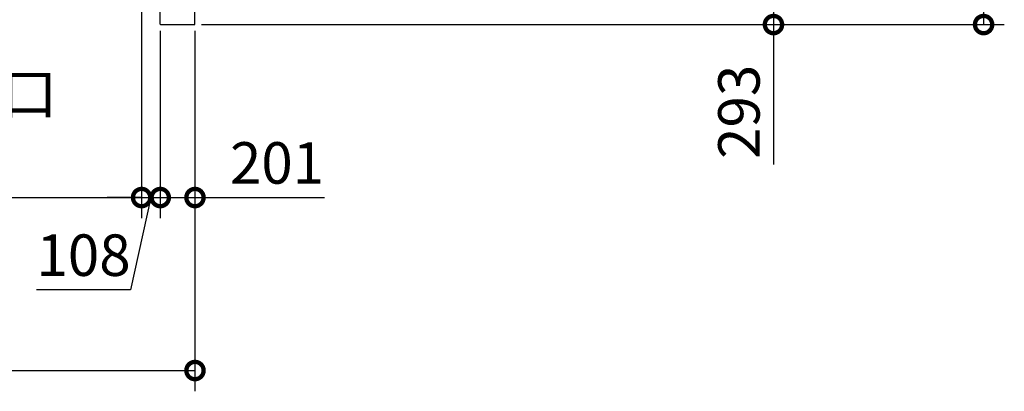
# Model space of a CAD drawing. Extents: x 576 to 32751, y 59 to 22708.
# Drawn here: x 10005 to 15704, y 9997 to 12145 of the extents above; entities that cross this region are included whole.
import ezdxf

# ---------------------------------------------------------------- set-up
doc = ezdxf.new("R2010")
doc.units = 0
doc.header["$LTSCALE"] = 20
doc.header["$PDMODE"] = 3
doc.header["$PDSIZE"] = 2
doc.layers.get('0').update_dxf_attribs({"linetype": 'CONTINUOUS'})
doc.layers.get('DEFPOINTS').update_dxf_attribs({"linetype": 'CONTINUOUS'})
doc.layers.add('寸法', color=4, linetype='CONTINUOUS')
doc.layers.add('部品1', color=7, linetype='CONTINUOUS')
doc.styles.get("Standard").update_dxf_attribs({"font": 'txt', "bigfont": 'bigfont.shx'})
doc.styles.add('STYLE1', font='isocp.shx', dxfattribs={"bigfont": 'bigfont.shx'})
doc.dimstyles.new('INABA_S80', dxfattribs={"dimscale": 80, "dimtxt": 2.5, "dimasz": 0.5, "dimexe": 0.5, "dimexo": 0.2, "dimgap": 0.8, "dimtad": 3, "dimdsep": 46, "dimtxsty": 'STANDARD', "dimblk1": 'DOT', "dimblk2": 'DOT', "dimsah": 1, "dimcen": 0, "dimclrt": 7, "dimadec": 0, "dimazin": 0, "dimtfac": 1, "dimtix": 1, "dimtmove": 0, "dimatfit": 2, "dimldrblk": 'DOT', "dimfxl": 1, "dimtolj": 1, "dimtzin": 0, "dimarcsym": 0})

# ---------------------------------------------------------------- blocks, each defined once
blk = doc.blocks.new('_DOTSMALL')
at = {"color": 0, "linetype": 'ByBlock', "ltscale": 50, "const_width": 0.5}
blk.add_lwpolyline([(-0.0625, 0, 1), (0.0625, 0, 1)], format="xyb", close=True, dxfattribs=at)
blk = doc.blocks.new('*D34')
at = {"layer": 'DEFPOINTS', "color": 0, "ltscale": 50}
for p in [(11019.4, 12410.4), (11016.4, 12117.4), (14367.8, 12117.4)]:
    blk.add_point(p, dxfattribs=at)
at = {"layer": '寸法', "color": 0, "lineweight": -2, "ltscale": 50}
for p, q in [((11059.4, 12410.4), (14487.8, 12410.4)), ((14367.8, 12410.4), (14367.8, 12117.4)), ((11056.4, 12117.4), (14487.8, 12117.4)), ((14367.8, 12117.4), (14367.8, 11308.6))]:
    blk.add_line(p, q, dxfattribs=at)
at = {"layer": '寸法', "color": 0, "lineweight": -2, "ltscale": 50, "xscale": 200, "yscale": 200, "zscale": 200}
for p, rotation in [((14367.8, 12410.4), 90), ((14367.8, 12117.4), 270)]:
    blk.add_blockref('_DOTSMALL', p, dxfattribs=dict(at, rotation=rotation))
at = {"layer": '寸法', "color": 7, "ltscale": 50, "insert": (14167.8, 11613), "char_height": 240, "attachment_point": 5, "rotation": 90, "style": 'STYLE1'}
blk.add_mtext('\\A1;293', dxfattribs=at)
blk = doc.blocks.new('*D35')
at = {"layer": 'DEFPOINTS', "color": 0, "ltscale": 50}
for p in [(11016.4, 18803.4), (11016.4, 12117.4), (15583.9, 12117.4)]:
    blk.add_point(p, dxfattribs=at)
at = {"layer": '寸法', "color": 0, "lineweight": -2, "ltscale": 50}
for p, q in [((11056.4, 18803.4), (15703.9, 18803.4)), ((15583.9, 18803.4), (15583.9, 12117.4)), ((11056.4, 12117.4), (15703.9, 12117.4))]:
    blk.add_line(p, q, dxfattribs=at)
at = {"layer": '寸法', "color": 0, "lineweight": -2, "ltscale": 50, "xscale": 200, "yscale": 200, "zscale": 200}
for p, rotation in [((15583.9, 18803.4), 90), ((15583.9, 12117.4), 270)]:
    blk.add_blockref('_DOTSMALL', p, dxfattribs=dict(at, rotation=rotation))
at = {"layer": '寸法', "color": 7, "ltscale": 50, "insert": (15383.9, 15460.4), "char_height": 240, "attachment_point": 5, "rotation": 90, "style": 'STYLE1'}
blk.add_mtext('\\A1;6686', dxfattribs=at)
blk = doc.blocks.new('*D38')
at = {"layer": 'DEFPOINTS', "color": 0, "ltscale": 50}
for p in [(7442.4, 12284.9), (10710.4, 12284.9), (10710.4, 11117.4)]:
    blk.add_point(p, dxfattribs=at)
at = {"layer": '寸法', "color": 0, "lineweight": -2, "ltscale": 50}
for p, q in [((7442.4, 12244.9), (7442.4, 10997.4)), ((10710.4, 12244.9), (10710.4, 10997.4)), ((7442.4, 11117.4), (10710.4, 11117.4))]:
    blk.add_line(p, q, dxfattribs=at)
at = {"layer": '寸法', "color": 0, "lineweight": -2, "ltscale": 50, "xscale": 200, "yscale": 200, "zscale": 200, "rotation": 180}
blk.add_blockref('_DOTSMALL', (7442.4, 11117.4), dxfattribs=at)
at = {"layer": '寸法', "color": 0, "lineweight": -2, "ltscale": 50, "xscale": 200, "yscale": 200, "zscale": 200}
blk.add_blockref('_DOTSMALL', (10710.4, 11117.4), dxfattribs=at)
at = {"layer": '寸法', "color": 7, "ltscale": 50, "insert": (9076.4, 11517.5), "char_height": 240, "attachment_point": 5, "style": 'STYLE1'}
blk.add_mtext('\\A1;有効開口部間口\\P3268', dxfattribs=at)
blk = doc.blocks.new('*D39')
at = {"layer": 'DEFPOINTS', "color": 0, "ltscale": 50}
for p in [(7133.4, 12120.4), (11019.4, 12120.4), (11019.4, 10117.4)]:
    blk.add_point(p, dxfattribs=at)
at = {"layer": '寸法', "color": 0, "lineweight": -2, "ltscale": 50}
for p, q in [((7133.4, 12080.4), (7133.4, 9997.4)), ((11019.4, 12080.4), (11019.4, 9997.4)), ((7133.4, 10117.4), (11019.4, 10117.4))]:
    blk.add_line(p, q, dxfattribs=at)
at = {"layer": '寸法', "color": 0, "lineweight": -2, "ltscale": 50, "xscale": 200, "yscale": 200, "zscale": 200, "rotation": 180}
blk.add_blockref('_DOTSMALL', (7133.4, 10117.4), dxfattribs=at)
at = {"layer": '寸法', "color": 0, "lineweight": -2, "ltscale": 50, "xscale": 200, "yscale": 200, "zscale": 200}
blk.add_blockref('_DOTSMALL', (11019.4, 10117.4), dxfattribs=at)
at = {"layer": '寸法', "color": 7, "ltscale": 50, "insert": (9076.4, 10317.4), "char_height": 240, "attachment_point": 5, "style": 'STYLE1'}
blk.add_mtext('\\A1;3886', dxfattribs=at)
blk = doc.blocks.new('*D40')
at = {"layer": 'DEFPOINTS', "color": 0, "ltscale": 50}
for p in [(10818.4, 12120.4), (11019.4, 12120.4), (11019.4, 11117.4)]:
    blk.add_point(p, dxfattribs=at)
at = {"layer": '寸法', "color": 0, "lineweight": -2, "ltscale": 50}
for p, q in [((10818.4, 12080.4), (10818.4, 10997.4)), ((11019.4, 12080.4), (11019.4, 10997.4)), ((10818.4, 11117.4), (11019.4, 11117.4)), ((11019.4, 11117.4), (11769.5, 11117.4))]:
    blk.add_line(p, q, dxfattribs=at)
at = {"layer": '寸法', "color": 0, "lineweight": -2, "ltscale": 50, "xscale": 200, "yscale": 200, "zscale": 200, "rotation": 180}
blk.add_blockref('_DOTSMALL', (10818.4, 11117.4), dxfattribs=at)
at = {"layer": '寸法', "color": 0, "lineweight": -2, "ltscale": 50, "xscale": 200, "yscale": 200, "zscale": 200}
blk.add_blockref('_DOTSMALL', (11019.4, 11117.4), dxfattribs=at)
at = {"layer": '寸法', "color": 7, "ltscale": 50, "insert": (11494.4, 11317.5), "char_height": 240, "attachment_point": 5, "style": 'STYLE1'}
blk.add_mtext('\\A1;201', dxfattribs=at)
blk = doc.blocks.new('*D41')
at = {"layer": 'DEFPOINTS', "color": 0, "ltscale": 50}
for p in [(10710.4, 12284.9), (10818.4, 12120.4), (10818.4, 11117.4)]:
    blk.add_point(p, dxfattribs=at)
at = {"layer": '寸法', "color": 0, "lineweight": -2, "ltscale": 50}
for p, q in [((10710.4, 12244.9), (10710.4, 10997.4)), ((10818.4, 12080.4), (10818.4, 10997.4)), ((10710.4, 11117.4), (10510.4, 11117.4)), ((10764.4, 11117.4), (10646.4, 10584.3)), ((10710.4, 11117.4), (10818.4, 11117.4)), ((10710.4, 11117.4), (10818.4, 11117.4)), ((10818.4, 11117.4), (11018.4, 11117.4)), ((10646.4, 10584.3), (10102.4, 10584.3))]:
    blk.add_line(p, q, dxfattribs=at)
at = {"layer": '寸法', "color": 0, "lineweight": -2, "ltscale": 50, "xscale": 200, "yscale": 200, "zscale": 200}
blk.add_blockref('_DOTSMALL', (10710.4, 11117.4), dxfattribs=at)
at = {"layer": '寸法', "color": 0, "lineweight": -2, "ltscale": 50, "xscale": 200, "yscale": 200, "zscale": 200, "rotation": 180}
blk.add_blockref('_DOTSMALL', (10818.4, 11117.4), dxfattribs=at)
at = {"layer": '寸法', "color": 7, "ltscale": 50, "insert": (10374.4, 10784.3), "char_height": 240, "attachment_point": 5, "style": 'STYLE1'}
blk.add_mtext('\\A1;108', dxfattribs=at)

msp = doc.modelspace()

# ---------------------------------------------------------------- linework, layer by layer
at = {"layer": '部品1'}
for p, q in [((11019.4, 12120.45), (11019.4, 18800.45)), ((10818.4, 12120.45), (10818.4, 12222.45)), ((10821.4, 12117.45), (11016.4, 12117.45))]:
    msp.add_line(p, q, dxfattribs=at)
for centre, start, end in [((10821.4, 12120.45), 180, 270), ((11016.4, 12120.45), 270, 0)]:
    msp.add_arc(centre, 3, start, end, dxfattribs=at)

# ---------------------------------------------------------------- dimensions: what is measured, and where the dimension line sits
at = {"layer": '寸法', "ltscale": 50}
dim = msp.add_linear_dim(base=(15583.868, 12117.45), p1=(11016.4, 18803.45), p2=(11016.4, 12117.45), angle=90, dimstyle='INABA_S80', override={"dimtxt": 3, "dimasz": 2.5, "dimexe": 1.5, "dimexo": 0.5, "dimgap": 1, "dimtxsty": 'STYLE1', "dimblk1": 'DOTSMALL', "dimblk2": 'DOTSMALL', "dimatfit": 3}, dxfattribs=at)
dim.commit()
dim.dimension.update_dxf_attribs({"geometry": '*D35', "text_midpoint": (15383.868, 15460.45)})
dim = msp.add_linear_dim(base=(14367.78, 12117.45), p1=(11019.4, 12410.45), p2=(11016.4, 12117.45), angle=90, dimstyle='INABA_S80', override={"dimtxt": 3, "dimasz": 2.5, "dimexe": 1.5, "dimexo": 0.5, "dimgap": 1, "dimtxsty": 'STYLE1', "dimblk1": 'DOTSMALL', "dimblk2": 'DOTSMALL', "dimatfit": 3}, dxfattribs=at)
dim.commit()
dim.dimension.update_dxf_attribs({"geometry": '*D34', "text_midpoint": (14367.78, 11613.013), "dimtype": 160})
dim = msp.add_linear_dim(base=(10710.4, 11117.45), p1=(7442.4, 12284.857), p2=(10710.4, 12284.857), text='有効開口部間口\\P<>', dimstyle='INABA_S80', override={"dimtxt": 3, "dimasz": 2.5, "dimexe": 1.5, "dimexo": 0.5, "dimgap": 1, "dimtxsty": 'STYLE1', "dimblk1": 'DOTSMALL', "dimblk2": 'DOTSMALL', "dimatfit": 3}, dxfattribs=at)
dim.commit()
dim.dimension.update_dxf_attribs({"geometry": '*D38', "text_midpoint": (9076.4, 11517.474)})
for base, p1, p2, override, picture, middle in [((10818.4, 11117.45), (10710.4, 12284.857), (10818.4, 12120.45), {"dimtxt": 3, "dimasz": 2.5, "dimexe": 1.5, "dimexo": 0.5, "dimgap": 1, "dimtxsty": 'STYLE1', "dimblk1": 'DOTSMALL', "dimblk2": 'DOTSMALL', "dimtmove": 1, "dimatfit": 3}, '*D41', (10566.4, 10584.257)), ((11019.4, 11117.45), (10818.4, 12120.45), (11019.4, 12120.45), {"dimtxt": 3, "dimasz": 2.5, "dimexe": 1.5, "dimexo": 0.5, "dimgap": 1, "dimtxsty": 'STYLE1', "dimblk1": 'DOTSMALL', "dimblk2": 'DOTSMALL', "dimatfit": 3}, '*D40', (11494.447, 11117.45))]:
    dim = msp.add_linear_dim(base=base, p1=p1, p2=p2, dimstyle='INABA_S80', override=override, dxfattribs=at)
    dim.commit()
    dim.dimension.update_dxf_attribs({"geometry": picture, "text_midpoint": middle, "dimtype": 160})
dim = msp.add_linear_dim(base=(11019.4, 10117.45), p1=(7133.4, 12120.45), p2=(11019.4, 12120.45), dimstyle='INABA_S80', override={"dimtxt": 3, "dimasz": 2.5, "dimexe": 1.5, "dimexo": 0.5, "dimgap": 1, "dimtxsty": 'STYLE1', "dimblk1": 'DOTSMALL', "dimblk2": 'DOTSMALL', "dimatfit": 3}, dxfattribs=at)
dim.commit()
dim.dimension.update_dxf_attribs({"geometry": '*D39', "text_midpoint": (9076.4, 10317.45)})

doc.saveas('drawing.dxf')
